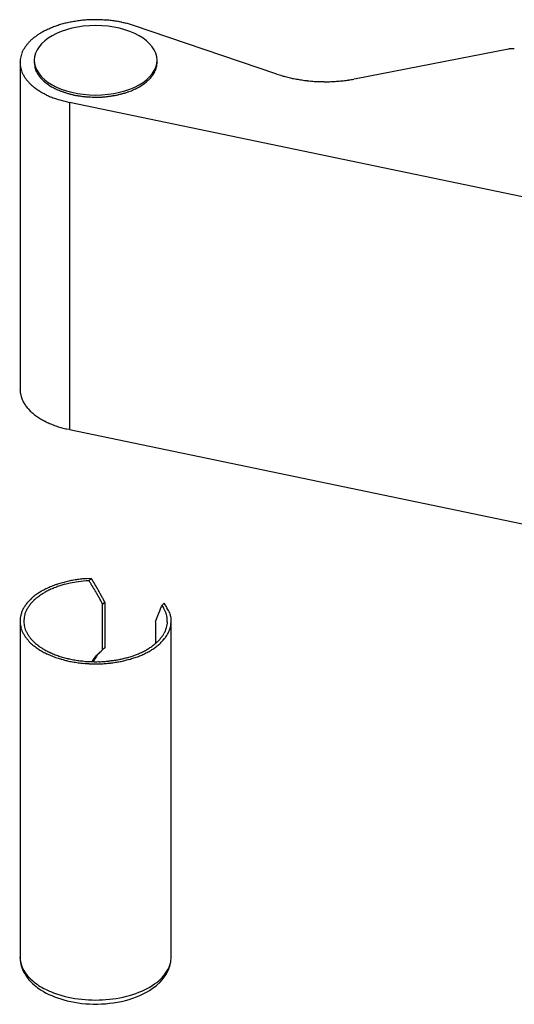
# Model space of a CAD drawing. Units: millimetres. Extents: x 4066 to 4486, y 382 to 679.
# Drawn here: x 4339 to 4392, y 502 to 606 of the extents above; entities that cross this region are included whole.
import ezdxf

# ---------------------------------------------------------------- set-up
doc = ezdxf.new("R2010")
doc.units = ezdxf.units.MM
doc.header["$LTSCALE"] = 25
doc.header["$MEASUREMENT"] = 0
doc.linetypes.add('HIDDENNEW0', pattern=[4.5, 1.5, -1.5, 1.5])
for name, color, linetype in [('204', 7, 'Continuous'), ('214', 7, 'Continuous'), ('3D_TANGENT__KANTEN', 7, 'HIDDENNEW0')]:
    doc.layers.add(name, color=color, linetype=linetype)

# ---------------------------------------------------------------- blocks, each defined once
blk = doc.blocks.new('20.300.0500.___ 3d')
at = {"layer": '204', "color": 2, "linetype": 'Continuous'}
for p, q in [((-129.69, 122.29), (-130.11, 122.43)), ((-126.15, 121.1), (-129.69, 122.29)), ((-114.61, 117.18), (-126.15, 121.1)), ((-90.08, 119.83), (-106.21, 116.68)), ((-141.8, 118.41), (-141.8, 83.78)), ((-140.3, 118.64), (-140.3, 118.41)), ((-127.3, 118.41), (-127.31, 118.34)), ((-127.3, 118.41), (-127.3, 118.64)), ((-128.23, 116.52), (-128.38, 116.38)), ((-106.21, 116.68), (-106.47, 116.63)), ((-41.53, 94.36), (-136.57, 114.17)), ((-136.57, 79.53), (-136.84, 79.59)), ((-136.57, 79.53), (-41.53, 59.73)), ((-134.26, 63.77), (-134.78, 63.75)), ((-134.51, 63.54), (-134.26, 63.77)), ((-134.26, 63.77), (-134.21, 63.7)), ((-133.06, 61.06), (-133.11, 61.15)), ((-133.06, 61.06), (-132.83, 61.27)), ((-133.06, 56.2), (-133.06, 61.06)), ((-132.83, 61.27), (-132.83, 56.42)), ((-126.79, 60.92), (-126.81, 60.88)), ((-126.54, 61.15), (-126.79, 60.92)), ((-126.79, 60.92), (-126.62, 60.66)), ((-141.8, 59.26), (-141.8, 23.66)), ((-127.48, 59.17), (-127.48, 56.87)), ((-125.8, 23.66), (-125.8, 59.26)), ((-132.83, 56.42), (-133.06, 56.2))]:
    blk.add_line(p, q, dxfattribs=at)
for centre, radius, start, end in [((-134.79, 113.03), 9.77, 111.4804, 114.2779), ((-134.49, 112.23), 10.63, 108.735, 111.4077), ((-134.28, 111.49), 11.4, 105.9734, 108.5524), ((-134.08, 110.76), 12.16, 103.4377, 105.925), ((-133.96, 110.12), 12.81, 100.8737, 103.2895), ((-133.86, 109.56), 13.37, 98.4955, 100.8489), ((-133.82, 109.11), 13.83, 96.0728, 98.3743), ((-133.79, 108.82), 14.12, 93.802, 96.0677), ((-133.8, 108.62), 14.32, 91.4744, 93.7073), ((-133.8, 108.62), 14.32, 89.271, 91.4896), ((-133.82, 108.65), 14.29, 86.9954, 89.1915), ((-133.79, 108.97), 13.96, 84.8201, 87.0293), ((-133.77, 109.37), 13.57, 82.5542, 84.7748), ((-133.71, 109.75), 13.18, 80.3737, 82.5995), ((-133.71, 109.86), 13.08, 78.1125, 80.2837), ((-133.46, 110.98), 11.92, 75.888, 78.1836), ((-133.02, 112.59), 10.26, 73.4925, 76.0479), ((-136.66, 116.45), 5.87, 127.8815, 131.4738), ((-136.26, 115.88), 6.56, 124.1808, 127.592), ((-135.83, 115.22), 7.36, 120.8342, 124.0462), ((-135.47, 114.55), 8.11, 117.5083, 120.5827), ((-135.09, 113.79), 8.96, 114.496, 117.4129), ((-138.04, 117.85), 3.9, 144.4716, 149.0423), ((-137.78, 117.63), 4.24, 139.8443, 144.1005), ((-137.36, 117.24), 4.81, 135.6531, 139.5373), ((-137.07, 116.92), 5.25, 131.56, 135.346), ((-139.01, 118.38), 2.79, 166.942, 173.192), ((-138.83, 118.31), 2.99, 160.5686, 166.4109), ((-138.57, 118.2), 3.27, 154.8488, 160.2218), ((-138.22, 117.99), 3.68, 149.3569, 154.172), ((-89.5, 116.52), 3.36, 98.8731, 99.9435), ((-89.8, 118.56), 1.3, 97.5871, 99.7104), ((-89.78, 118.37), 1.49, 96.4157, 97.6425), ((-89.54, 115.51), 4.36, 94.9626, 95.2949), ((-89.76, 118.05), 1.81, 94.1208, 95.0059), ((-89.77, 118.37), 1.5, 93.4127, 94.5593), ((-89.76, 118.12), 1.74, 92.3979, 93.3678), ((-89.76, 117.98), 1.89, 91.4078, 92.2925), ((-89.76, 118.08), 1.78, 90.4253, 91.37), ((-89.76, 118.12), 1.74, 89.5141, 90.4859), ((-89.76, 118.09), 1.77, 88.5319, 89.4886), ((-89.76, 118.09), 1.77, 87.6004, 88.5528), ((-89.76, 118.11), 1.76, 86.6014, 87.5631), ((-89.76, 118.12), 1.74, 85.6756, 86.6444), ((-89.76, 118.13), 1.73, 84.6625, 85.635), ((-89.75, 118.15), 1.71, 83.7123, 84.6908), ((-89.75, 118.17), 1.69, 82.7053, 83.6907), ((-89.75, 118.2), 1.66, 81.7404, 82.7346), ((-89.75, 118.22), 1.64, 80.7103, 81.7123), ((-139.12, 118.4), 2.68, 173.3726, 179.9223), ((-139.19, 118.42), 2.62, 180.2871, 187.0945), ((-139.16, 118.42), 2.64, 187.0138, 193.8919), ((-135.62, 118.92), 4.71, 186.2154, 191.5932), ((-138.48, 118.2), 1.77, 187.1959, 198.0733), ((-129.54, 118.44), 2.23, 342.6541, 344.4891), ((-129.5, 118.43), 2.19, 344.5011, 346.3703), ((-129.47, 118.43), 2.17, 346.3233, 348.2185), ((-129.44, 118.42), 2.14, 348.229, 350.1501), ((-129.42, 118.42), 2.12, 350.1015, 352.0476), ((-129.4, 118.41), 2.09, 353.9979, 355.9789), ((-129.39, 118.41), 2.09, 352.0647, 354.046), ((-129.44, 118.42), 2.14, 356.051, 357.9973), ((-139.07, 118.44), 2.73, 193.9499, 200.7929), ((-138.89, 118.49), 2.93, 200.4146, 207.0196), ((-138.64, 118.61), 3.2, 206.8341, 213.1142), ((-138.34, 118.77), 3.54, 212.6687, 218.5801), ((-138.02, 118.35), 2.25, 198.1738, 203.6976), ((-129.14, 123.73), 12.62, 209.8764, 210.6562), ((-137.2, 118.95), 3.25, 210.5477, 213.8874), ((-137.65, 118.55), 2.65, 212.0647, 216.3981), ((-136.95, 119.1), 3.54, 216.871, 220.051), ((-136.51, 119.55), 4.17, 220.8473, 223.5357), ((-130.23, 118.78), 3.02, 317.073, 318.6306), ((-134.06, 121.91), 7.96, 319.936, 320.3953), ((-130.56, 119.02), 3.41, 320.3144, 321.4971), ((-130.02, 118.62), 2.74, 320.916, 322.4809), ((-130.26, 118.81), 3.05, 322.4927, 323.8678), ((-130.37, 118.88), 3.18, 323.9926, 325.2863), ((-130.16, 118.74), 2.93, 325.2752, 326.6884), ((-130.04, 118.67), 2.79, 326.5686, 328.0552), ((-130.01, 118.65), 2.75, 328.0587, 329.5613), ((-129.96, 118.62), 2.7, 329.5124, 331.0413), ((-129.88, 118.58), 2.61, 331.0442, 332.6223), ((-129.82, 118.55), 2.54, 332.5507, 334.1693), ((-129.77, 118.52), 2.48, 334.1757, 335.833), ((-129.72, 118.5), 2.42, 335.7682, 337.4606), ((-129.66, 118.48), 2.37, 337.4661, 339.1988), ((-129.62, 118.47), 2.32, 339.1361, 340.9032), ((-129.57, 118.45), 2.27, 340.9114, 342.7153), ((-105.99, 144.52), 28.67, 252.4967, 253.6839), ((-110.7, 127.81), 11.31, 252.778, 255.1007), ((-110.2, 129.65), 13.21, 255.0696, 256.3908), ((-104.89, 155.08), 39.19, 257.6005, 257.9567), ((-138.03, 118.99), 3.92, 218.2938, 223.8617), ((-137.57, 119.36), 4.51, 223.1722, 228.174), ((-137, 119.95), 5.33, 227.8642, 232.2282), ((-136.8, 120.22), 5.66, 232.2608, 236.567), ((-136.63, 119.45), 4.01, 223.6488, 226.5012), ((-136.42, 119.65), 4.3, 226.4335, 229.2026), ((-136.17, 119.97), 4.71, 229.3793, 232.0525), ((-135.9, 120.32), 5.15, 232.1031, 234.6773), ((-135.68, 120.65), 5.55, 234.8262, 237.3374), ((-135.42, 121.06), 6.04, 237.376, 239.7937), ((-135.21, 121.46), 6.49, 239.9327, 242.291), ((-132.21, 121.11), 6.09, 297.7074, 300.1831), ((-131.98, 120.74), 5.66, 300.0704, 302.6169), ((-131.85, 120.53), 5.41, 302.6627, 305.1969), ((-131.49, 120.04), 4.8, 305.0663, 307.7878), ((-130.99, 119.42), 4, 307.5439, 310.642), ((-133.64, 122.04), 7.73, 314.466, 315.6953), ((-130.12, 118.67), 2.86, 314.6795, 317.2172), ((-109.63, 132.83), 16.44, 257.9049, 258.8486), ((-110.05, 130.13), 13.71, 258.4049, 259.6158), ((-109.62, 132.55), 16.16, 259.6706, 260.6857), ((-109.41, 134.12), 17.75, 260.8232, 261.7417), ((-109.53, 133.35), 16.97, 261.7646, 262.7376), ((-109.53, 133.18), 16.8, 262.6833, 263.6757), ((-109.49, 133.65), 17.28, 263.7123, 264.6811), ((-109.46, 133.94), 17.56, 264.6816, 265.6378), ((-109.47, 133.97), 17.6, 265.6688, 266.6265), ((-109.46, 134.03), 17.66, 266.6089, 267.5655), ((-109.47, 134.13), 17.75, 267.5953, 268.5477), ((-109.46, 134.17), 17.79, 268.5365, 269.4867), ((-109.47, 134.17), 17.8, 269.5119, 270.4609), ((-109.47, 134.13), 17.76, 270.4465, 271.3959), ((-109.47, 134.08), 17.71, 271.4188, 272.3679), ((-109.46, 133.98), 17.61, 272.3562, 273.3067), ((-109.47, 133.89), 17.51, 273.3283, 274.2792), ((-109.45, 133.71), 17.33, 274.262, 275.2169), ((-109.44, 133.52), 17.14, 275.237, 276.1957), ((-109.41, 133.34), 16.97, 276.1798, 277.1409), ((-109.41, 133.25), 16.87, 277.164, 278.1217), ((-109.34, 132.83), 16.44, 278.1032, 279.0762), ((-109.24, 132.21), 15.82, 279.0776, 280.0777), ((-136.76, 120.23), 5.69, 236.3332, 240.8393), ((-135.7, 121.7), 7.49, 239.2238, 242.5122), ((-131.84, 128.95), 15.71, 242.2073, 243.6524), ((-135.75, 121.86), 7.63, 246.3969, 250.2517), ((-134.97, 121.94), 7.02, 242.3248, 244.6021), ((-134.77, 122.38), 7.51, 244.7271, 246.9514), ((-134.56, 122.89), 8.06, 246.9783, 249.133), ((-134.4, 123.35), 8.54, 249.2452, 251.3558), ((-134.24, 123.86), 9.07, 251.372, 253.4264), ((-134.12, 124.3), 9.53, 253.5267, 255.546), ((-134, 124.76), 10.01, 255.5525, 257.5288), ((-133.94, 125.14), 10.4, 257.6155, 259.5659), ((-133.87, 125.51), 10.77, 259.5622, 261.4829), ((-133.84, 125.8), 11.06, 261.5557, 263.4596), ((-133.81, 126.04), 11.3, 263.4454, 265.3328), ((-133.81, 126.19), 11.45, 265.3949, 267.2746), ((-133.8, 126.27), 11.53, 267.2503, 269.1264), ((-133.81, 126.28), 11.54, 269.1749, 271.0523), ((-133.8, 126.19), 11.46, 271.018, 272.9047), ((-133.8, 126.05), 11.32, 272.9437, 274.8407), ((-133.77, 125.81), 11.07, 274.7939, 276.7131), ((-133.75, 125.54), 10.8, 276.7435, 278.6819), ((-133.68, 125.17), 10.42, 278.6229, 280.5963), ((-133.61, 124.8), 10.05, 280.6149, 282.6165), ((-133.5, 124.34), 9.57, 282.5476, 284.5969), ((-133.39, 123.91), 9.13, 284.6064, 286.6924), ((-133.22, 123.4), 8.6, 286.6112, 288.7579), ((-133.07, 122.95), 8.12, 288.7583, 290.9511), ((-132.86, 122.45), 7.58, 290.8591, 293.1232), ((-132.68, 122.03), 7.12, 293.1197, 295.4325), ((-132.44, 121.54), 6.58, 295.3284, 297.7292), ((-135.59, 122.1), 7.91, 249.7184, 255.4628), ((-131.29, 135.22), 21.71, 253.1644, 255.9156), ((-136.45, 84.22), 5.38, 184.673, 189.2256), ((-139.62, 83.57), 2.14, 185.8022, 194.5977), ((-139.17, 83.69), 2.61, 194.6233, 199.4499), ((-134.4, 86.04), 7.91, 204.0277, 205.3257), ((-138.44, 84.12), 3.44, 205.1922, 208.5289), ((-138.79, 83.85), 3.01, 207.0709, 211.1843), ((-138.15, 84.26), 3.76, 211.5264, 214.8296), ((-137.67, 84.65), 4.38, 215.4139, 218.2831), ((-137.63, 84.7), 4.45, 218.4855, 221.3964), ((-137.44, 84.86), 4.69, 221.3665, 224.1978), ((-137.12, 85.2), 5.16, 224.4308, 227.0626), ((-136.83, 85.54), 5.61, 227.2005, 229.6743), ((-136.58, 85.86), 6.01, 229.8709, 232.2284), ((-136.32, 86.21), 6.44, 232.3068, 234.5481), ((-136.06, 86.62), 6.93, 234.7252, 236.8472), ((-135.81, 87.02), 7.4, 236.926, 238.9425), ((-135.57, 87.46), 7.9, 239.0973, 241.0143), ((-135.35, 87.88), 8.38, 241.0771, 242.9063), ((-135.13, 88.34), 8.89, 243.0419, 244.7846), ((-134.94, 88.78), 9.37, 244.8371, 246.5045), ((-134.75, 89.26), 9.89, 246.6237, 248.2147), ((-134.59, 89.67), 10.32, 248.2575, 249.7885), ((-134.46, 90.09), 10.76, 249.887, 251.3599), ((-134.31, 90.54), 11.24, 251.3958, 252.8076), ((-134.14, 91.17), 11.89, 252.9168, 254.2502), ((-134.13, 91.25), 11.97, 254.2741, 255.5947), ((-134.22, 90.91), 11.61, 255.6085, 256.9636), ((-133.74, 49.63), 14.16, 98.5374, 100.7496), ((-133.79, 49.86), 13.92, 96.2623, 98.4863), ((-133.9, 50.92), 12.86, 93.9435, 96.3058), ((-163.65, 45.48), 34.62, 31.5941, 31.7444), ((-164.07, 45.22), 35.12, 31.452, 31.6009), ((-135.13, 54.71), 8.87, 115.5243, 118.8292), ((-134.76, 53.85), 9.81, 112.2611, 115.3316), ((-135.45, 55.69), 7.59, 113.0345, 116.7266), ((-134.44, 52.93), 10.79, 109.0979, 111.9509), ((-135.45, 55.76), 7.52, 109.2974, 113.1937), ((-134.21, 52.16), 11.58, 106.2675, 108.9611), ((-134.52, 53.79), 9.7, 107.7764, 110.6673), ((-131.36, 44.22), 19.77, 106.7202, 108.0222), ((-134.04, 51.44), 12.33, 103.4951, 106.0455), ((-134.71, 53.93), 9.51, 100.7809, 104.2179), ((-133.89, 50.69), 13.09, 100.9903, 103.3952), ((-134.67, 54.04), 9.42, 95.8757, 101.1483), ((-132.21, 38.91), 24.73, 95.3315, 97.9486), ((-188.11, 29.19), 63.66, 32.4702, 32.6535), ((-154.88, 50.26), 24.31, 32.2509, 32.6191), ((-157.93, 48.33), 27.92, 32.0431, 32.2531), ((-210.82, 15.58), 90.13, 31.8033, 31.8545), ((-163.72, 44.78), 34.71, 31.6597, 31.8071), ((-158.4, 48.02), 28.49, 31.5396, 31.7316), ((-164.49, 44.97), 35.6, 31.2978, 31.4452), ((-162.85, 45.29), 33.7, 31.3743, 31.5337), ((-165.78, 43.52), 37.12, 31.2097, 31.3529), ((-164.89, 44.72), 36.07, 31.1562, 31.3025), ((-164.26, 44.45), 35.34, 31.0514, 31.2034), ((-165.3, 44.48), 36.55, 31.0125, 31.1575), ((-163.93, 44.64), 34.97, 30.9051, 31.0602), ((-165.71, 44.23), 37.02, 30.8655, 31.0093), ((-166.12, 43.98), 37.51, 30.7271, 30.8697), ((-164.91, 44.06), 36.11, 30.7501, 30.9008), ((-166.53, 43.74), 37.98, 30.5849, 30.7263), ((-166.94, 43.49), 38.47, 30.4464, 30.5866), ((-167.35, 43.25), 38.94, 30.3038, 30.4428), ((-167.78, 43), 39.43, 30.1703, 30.3082), ((-168.21, 42.75), 39.93, 30.034, 30.1707), ((-168.6, 42.52), 40.39, 29.8974, 30.0331), ((-168.96, 42.32), 40.8, 29.7628, 29.8977), ((-169.46, 42.03), 41.37, 29.6295, 29.7629), ((-137.01, 57.71), 5.33, 132.0003, 136.6408), ((-136.5, 57.09), 6.13, 127.4398, 131.6779), ((-137.1, 58.07), 4.69, 128.397, 133.5094), ((-136.02, 56.37), 6.99, 123.0567, 126.9469), ((-136.71, 57.62), 5.27, 123.9146, 128.6812), ((-135.55, 55.58), 7.91, 119.2205, 122.7982), ((-136.19, 56.96), 6.11, 120.2508, 124.5123), ((-135.61, 56.04), 7.2, 116.7746, 120.5014), ((-165.58, 43.66), 36.88, 30.5971, 30.7451), ((-165.82, 43.52), 37.16, 30.4479, 30.5955), ((-166.17, 43.32), 37.57, 30.301, 30.4477), ((-166.65, 43.04), 38.12, 30.1487, 30.2939), ((-167.1, 42.78), 38.64, 30.0097, 30.1535), ((-167.51, 42.55), 39.11, 29.8601, 30.0028), ((-167.93, 42.3), 39.6, 29.7194, 29.861), ((-168.36, 42.06), 40.09, 29.5764, 29.7168), ((-170.08, 41.68), 42.09, 29.4972, 29.6289), ((-168.79, 41.81), 40.59, 29.4362, 29.5754), ((-170.23, 41.6), 42.26, 29.3654, 29.4971), ((-169.22, 41.58), 41.08, 29.2936, 29.4317), ((-169.97, 41.74), 41.96, 29.2332, 29.3666), ((-169.65, 41.33), 41.57, 29.1583, 29.2953), ((-171.31, 40.99), 43.49, 29.11, 29.2386), ((-170.08, 41.1), 42.06, 29.0209, 29.1569), ((-174.18, 39.39), 46.78, 28.9938, 29.1131), ((-171.37, 40.96), 43.56, 28.8411, 28.9717), ((-166.39, 43.71), 37.87, 28.6851, 28.8394), ((-174.63, 39.14), 47.3, 28.6321, 28.7483), ((-242.56, 2.04), 124.7, 28.5968, 28.6367), ((-167.92, 42.85), 39.63, 28.2827, 28.4451), ((-164.86, 44.48), 36.16, 28.024, 28.2996), ((-138.34, 58.9), 3.54, 148.7595, 154.7079), ((-137.94, 58.61), 4.03, 142.63, 148.1516), ((-138.5, 59.12), 2.92, 149.9802, 156.6646), ((-137.48, 58.22), 4.64, 137.224, 142.2749), ((-138.25, 58.99), 3.2, 143.7325, 150.1519), ((-137.9, 58.77), 3.62, 138.2837, 144.2664), ((-137.51, 58.46), 4.11, 133.0397, 138.583), ((-170.51, 40.86), 42.55, 28.881, 29.0159), ((-170.95, 40.62), 43.05, 28.7433, 28.8771), ((-171.36, 40.39), 43.53, 28.6139, 28.7467), ((-171.76, 40.18), 43.97, 28.4768, 28.6087), ((-219.48, 15.2), 98.14, 27.9995, 28.1329), ((-155.59, 71.34), 30.62, 339.184, 339.2512), ((-155.17, 71.18), 30.18, 339.243, 339.3109), ((-154.74, 71.01), 29.71, 339.3295, 339.3982), ((-154.33, 70.86), 29.27, 339.3875, 339.4571), ((-153.9, 70.7), 28.82, 339.4586, 339.5291), ((-153.49, 70.55), 28.38, 339.5162, 339.5876), ((-153.07, 70.39), 27.93, 339.6012, 339.6735), ((-152.67, 70.24), 27.5, 339.6726, 339.7457), ((-152.26, 70.09), 27.07, 339.7421, 339.8162), ((-151.84, 69.94), 26.63, 339.8127, 339.8878), ((-151.38, 69.77), 26.13, 339.8963, 339.9725), ((-151.05, 69.65), 25.78, 339.9662, 340.0433), ((-150.87, 69.59), 25.59, 340.0341, 340.1114), ((-129.28, 59.04), 3.11, 25.6278, 31.3186), ((-131.77, 57.63), 6.3, 27.0684, 33.9856), ((-128.06, 59.27), 2.27, 18.4332, 32.9059), ((-139.15, 59.24), 2.65, 168.6421, 175.6262), ((-139.26, 59.26), 2.54, 175.8443, 182.9252), ((-138.94, 59.19), 2.87, 161.8554, 168.543), ((-138.69, 59.09), 3.14, 154.9777, 161.3702), ((-138.89, 59.24), 2.51, 170.2176, 177.1078), ((-138.86, 59.24), 2.55, 163.2706, 170.2872), ((-138.73, 59.2), 2.69, 156.3003, 163.2465), ((-171.5, 77.69), 47.76, 337.4819, 337.5293), ((-162.43, 73.96), 37.95, 337.4987, 337.5621), ((-167.82, 76.18), 43.77, 337.5706, 337.6239), ((-170.88, 77.42), 47.08, 337.6368, 337.6852), ((-167.71, 76.14), 43.66, 337.6703, 337.7225), ((-166.19, 75.5), 42.01, 337.7348, 337.789), ((-166.47, 75.63), 42.32, 337.7723, 337.8257), ((-166.29, 75.54), 42.12, 337.8396, 337.8929), ((-165.61, 75.27), 41.38, 337.8915, 337.9454), ((-165.01, 75.03), 40.74, 337.9463, 338.0007), ((-164.61, 74.87), 40.31, 337.9896, 338.0442), ((-164.18, 74.69), 39.85, 338.0546, 338.1095), ((-163.78, 74.54), 39.41, 338.1037, 338.1589), ((-163.18, 74.29), 38.77, 338.1668, 338.2225), ((-162.68, 74.1), 38.24, 338.2103, 338.2664), ((-162.25, 73.93), 37.77, 338.2674, 338.3239), ((-161.73, 73.71), 37.2, 338.3321, 338.3893), ((-161.28, 73.54), 36.72, 338.3815, 338.4393), ((-160.83, 73.36), 36.24, 338.4461, 338.5046), ((-160.39, 73.18), 35.77, 338.5121, 338.5712), ((-159.94, 73.01), 35.28, 338.56, 338.6198), ((-159.51, 72.85), 34.82, 338.6092, 338.6696), ((-159.05, 72.66), 34.33, 338.6855, 338.7466), ((-158.62, 72.5), 33.87, 338.7341, 338.7959), ((-158.18, 72.32), 33.39, 338.8099, 338.8725), ((-157.75, 72.17), 32.94, 338.8568, 338.92), ((-157.31, 71.99), 32.46, 338.931, 338.9951), ((-156.88, 71.83), 32.01, 338.9926, 339.0574), ((-156.44, 71.66), 31.54, 339.0506, 339.1161), ((-156.02, 71.5), 31.09, 339.126, 339.1923), ((-129.26, 59.06), 3.09, 19.701, 25.4076), ((-129.15, 59.12), 2.96, 13.4056, 19.3459), ((-128.87, 59.22), 2.66, 6.0169, 12.6352), ((-128.73, 59.25), 2.52, 358.7407, 5.7893), ((-128.1, 59.21), 2.32, 10.3045, 19.4449), ((-130.84, 59.34), 5.03, 359.9236, 3.299), ((-139.28, 59.24), 2.52, 182.5737, 189.553), ((-139.18, 59.26), 2.62, 189.4715, 196.0598), ((-139.12, 59.26), 2.69, 195.8197, 202.3491), ((-138.8, 59.26), 2.6, 177.587, 184.0753), ((-138.82, 59.27), 2.58, 184.2148, 190.6224), ((-138.73, 59.3), 2.68, 190.9748, 197.0421), ((-138.49, 59.39), 2.94, 197.3839, 203.0168), ((-219.64, 97.86), 99.95, 337.2222, 337.2769), ((-161.06, 73.36), 36.45, 337.2301, 337.3441), ((-164.2, 74.68), 39.86, 337.3362, 337.4032), ((-248.78, 109.71), 131.41, 337.4719, 337.4875), ((-128.85, 59.3), 2.65, 336.6375, 343.8918), ((-128.75, 59.27), 2.54, 343.9298, 351.2397), ((-128.69, 59.26), 2.49, 351.122, 358.4011), ((-128.74, 59.33), 2.94, 339.7631, 346.7259), ((-128.2, 59.17), 2.39, 347.4158, 355.8818), ((-128.47, 59.32), 2.66, 353.2082, 0.2803), ((-138.85, 59.36), 2.97, 202.0692, 208.2634), ((-138.47, 59.54), 3.38, 207.9172, 213.6735), ((-138.24, 59.69), 3.67, 213.6226, 219.2848), ((-138.31, 59.49), 3.14, 203.3915, 208.9215), ((-137.86, 59.97), 4.14, 218.8947, 224.238), ((-137.98, 59.68), 3.52, 209.0522, 214.2686), ((-137.62, 59.96), 3.97, 214.7181, 219.6489), ((-137.2, 60.34), 4.54, 219.8844, 224.4665), ((-129.68, 59.72), 3.58, 318.2281, 324.3382), ((-129.33, 59.5), 3.18, 323.7567, 330.3534), ((-129.06, 59.37), 2.87, 330.1029, 337.0697), ((-129.84, 60.02), 4.24, 320.4912, 325.9355), ((-129.45, 59.74), 3.76, 326.1323, 331.9979), ((-129.23, 59.58), 3.49, 332.6012, 338.6359), ((-137.47, 60.32), 4.67, 224.0416, 229.0927), ((-137, 60.8), 5.33, 228.6913, 233.3815), ((-136.79, 60.8), 5.15, 224.9053, 229.2081), ((-136.57, 61.35), 6.02, 233.1851, 237.5862), ((-136.32, 61.37), 5.89, 229.4317, 233.4198), ((-135.91, 62.01), 6.66, 233.8123, 237.5504), ((-135.46, 62.75), 7.52, 237.7371, 241.2179), ((-131.37, 61.48), 6.03, 300.2711, 304.5148), ((-130.93, 60.91), 5.31, 304.0419, 308.7085), ((-131.81, 62.47), 7.39, 301.5964, 305.2581), ((-130.49, 60.42), 4.65, 308.3849, 313.5118), ((-131.34, 61.75), 6.53, 305.551, 309.5604), ((-130.06, 60.02), 4.07, 312.946, 318.5746), ((-130.87, 61.1), 5.73, 310.1063, 314.501), ((-130.36, 60.53), 4.96, 314.9358, 319.8077), ((-136.09, 62.02), 6.85, 237.2251, 241.2989), ((-135.67, 62.74), 7.69, 241.1333, 244.9476), ((-135.09, 63.53), 8.38, 241.5449, 244.8193), ((-135.24, 63.56), 8.61, 244.6464, 248.1933), ((-134.73, 64.36), 9.28, 244.9632, 248.0395), ((-134.89, 64.37), 9.49, 248.0696, 251.4026), ((-134.44, 65.18), 10.16, 248.3044, 251.2176), ((-134.56, 65.22), 10.4, 251.1629, 254.2908), ((-134.2, 65.97), 10.98, 251.3194, 254.0876), ((-134.03, 66.73), 11.75, 254.2983, 256.941), ((-133.9, 67.35), 12.39, 257.0078, 259.5494), ((-133.52, 66.42), 11.44, 280.4772, 282.8407), ((-133.31, 65.61), 10.6, 282.756, 285.3384), ((-133.08, 64.93), 9.89, 285.0823, 287.8692), ((-133.54, 66.88), 12.13, 285.8163, 288.2258), ((-132.84, 64.24), 9.16, 287.736, 290.7344), ((-133.25, 65.81), 11.03, 288.5269, 291.168), ((-132.54, 63.57), 8.43, 290.4643, 293.6943), ((-132.94, 64.93), 10.1, 291.3386, 294.1965), ((-132.18, 62.81), 7.59, 293.5043, 297.0391), ((-132.63, 64.11), 9.22, 294.5136, 297.5959), ((-131.78, 62.13), 6.8, 296.6623, 300.5275), ((-132.26, 63.33), 8.36, 297.8234, 301.1545), ((-134.32, 66.02), 11.23, 254.2087, 257.1682), ((-134.11, 66.75), 12, 256.9812, 259.7912), ((-133.98, 67.41), 12.67, 259.7452, 262.4262), ((-133.83, 67.93), 12.97, 259.716, 262.163), ((-133.88, 67.91), 13.18, 262.2827, 264.8604), ((-133.79, 68.29), 13.33, 262.2002, 264.5821), ((-133.84, 68.34), 13.6, 264.8438, 267.3246), ((-133.79, 68.61), 13.66, 264.7138, 267.0254), ((-133.79, 68.67), 13.71, 267.0392, 269.3147), ((-133.81, 68.53), 13.8, 267.216, 269.6309), ((-133.81, 68.69), 13.73, 269.4148, 271.6463), ((-133.81, 68.68), 13.95, 269.6381, 271.9815), ((-133.81, 68.48), 13.53, 271.6399, 273.853), ((-133.78, 68.56), 13.83, 271.9034, 274.2111), ((-133.83, 68.49), 13.54, 273.9563, 276.1022), ((-133.78, 68.39), 13.66, 274.2418, 276.5052), ((-133.72, 67.57), 12.6, 276.0585, 278.2915), ((-133.72, 68.06), 13.32, 276.428, 278.674), ((-133.59, 66.72), 11.75, 278.2406, 280.5621), ((-133.73, 68.04), 13.3, 278.7225, 280.9), ((-133.62, 67.39), 12.65, 280.974, 283.2438), ((-133.57, 67.04), 12.29, 283.3595, 285.7232)]:
    blk.add_arc(centre, radius, start, end, dxfattribs=at)
blk.add_ellipse((-133.8, 118.64), major_axis=(6.5, 0), ratio=0.565685, start_param=0, end_param=6.283185, dxfattribs=at)
for points in [[(-134.16, 54.96), (-133.9, 55.44), (-133.52, 55.87), (-133.06, 56.2)], [(-141.8, 23.66), (-141.8, 23.66), (-141.8, 23.66), (-141.8, 23.66)], [(-125.81, 23.66), (-125.81, 23.66), (-125.81, 23.66), (-125.81, 23.66)]]:
    blk.add_open_spline(points, degree=3, dxfattribs=at)
for points, knots in [([(-133.33, 55.99), (-133.62, 55.69), (-133.86, 55.35), (-134.02, 54.98), (-134.03, 54.97), (-134.03, 54.96)], [0.09851, 0.09851, 0.09851, 0.09851, 0.2859859, 0.2859859, 0.2906173, 0.2906173, 0.2906173, 0.2906173]), ([(-141.85, 23.65), (-141.8, 23.65), (-141.8, 23.64), (-141.8, 23.6), (-141.8, 23.56), (-141.8, 23.47), (-141.79, 23.35), (-141.76, 23.13), (-141.7, 22.83), (-141.58, 22.45), (-141.34, 21.92), (-140.77, 21.1), (-139.48, 20), (-137.18, 19.02), (-133.97, 18.56), (-130.54, 18.95), (-127.09, 20.44), (-125.81, 22.35), (-125.81, 23.66)], [0, 0, 0, 0, 0.001391, 0.002781, 0.006256, 0.009732, 0.018405, 0.02708, 0.048622, 0.070118, 0.096405, 0.148739, 0.236468, 0.358369, 0.490182, 0.632992, 0.777439, 1, 1, 1, 1])]:
    blk.add_open_spline(points, degree=3, knots=knots, dxfattribs=at)
at = {"layer": '214', "color": 7, "linetype": 'Continuous'}
blk.add_open_spline([(-141.8, 23.66), (-141.8, 23.33), (-141.74, 23), (-141.4, 22.13), (-141.01, 21.62), (-140.08, 20.83), (-139.62, 20.53), (-138.58, 20.01), (-137.99, 19.79), (-136.49, 19.36), (-135.52, 19.21), (-133.57, 19.1), (-132.57, 19.16), (-130.64, 19.46), (-129.72, 19.73), (-128.11, 20.43), (-127.42, 20.87), (-126.38, 21.88), (-126.03, 22.45), (-125.83, 23.24), (-125.81, 23.45), (-125.81, 23.66)], degree=3, knots=[5.165018, 5.165018, 5.165018, 5.165018, 6.453761, 6.453761, 8.601593, 8.601593, 10.131301, 10.131301, 11.661009, 11.661009, 13.823694, 13.823694, 15.98638, 15.98638, 18.221329, 18.221329, 20.456278, 20.456278, 22.755819, 22.755819, 23.563052, 23.563052, 23.563052, 23.563052], dxfattribs=at)
at = {"layer": '3D_TANGENT__KANTEN', "color": 7, "linetype": 'Continuous'}
blk.add_line((-136.57, 114.17), (-136.57, 79.53), dxfattribs=at)

msp = doc.modelspace()

# ---------------------------------------------------------------- block references
msp.add_blockref('20.300.0500.___ 3d', (4481.12, 483))

doc.saveas('drawing.dxf')
